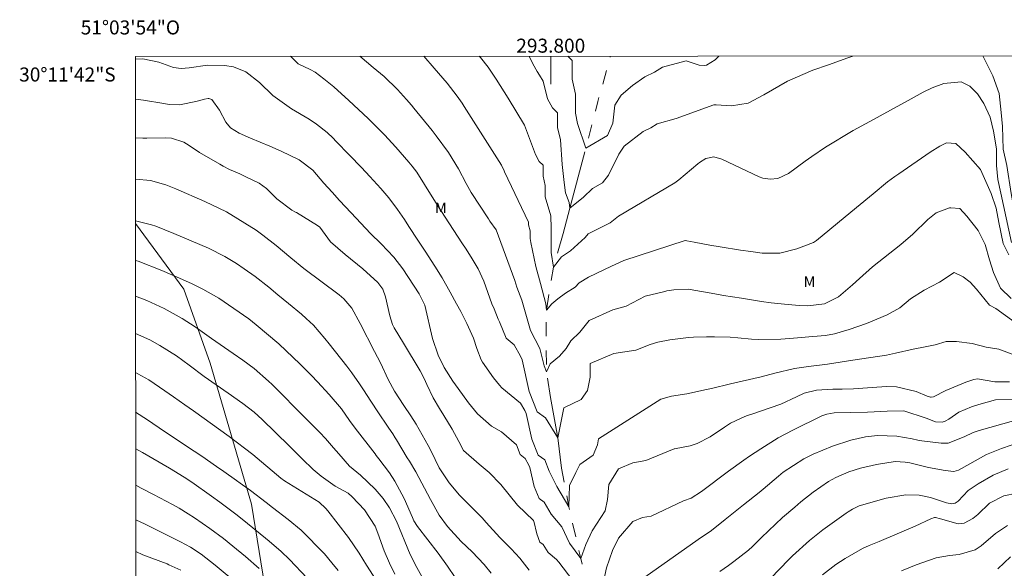
# Model space of a CAD drawing. Units: metres. Extents: x 293724 to 294239, y 1657726 to 1658290.
# Drawn here: x 293724 to 293865, y 1658212 to 1658290 of the extents above; entities that cross this region are included whole.
import ezdxf
from ezdxf.enums import TextEntityAlignment as Align

# ---------------------------------------------------------------- set-up
doc = ezdxf.new("R2010")
doc.units = ezdxf.units.M
doc.header["$MEASUREMENT"] = 0
doc.linetypes.add('Intermitente', pattern=[48, 15, -2, 2, -2, 2, -2, 2, -2, 2, -2, 15])
for name, color, linetype, lineweight in [('Articulacao', 7, 'Continuous', 18), ('Malha_Coordenadas', 7, 'Continuous', 15), ('Rio_Intermitente', 5, 'Intermitente', 9)]:
    doc.layers.add(name, color=color, linetype=linetype, lineweight=lineweight)
for name, color, linetype, lineweight, true_color in [('Curvas_Intermediarias', 7, 'Continuous', 9, 0x783c14), ('Curvas_Mestras', 7, 'Continuous', 20, 0x783c14), ('Topon_Vegetacao', 7, 'Continuous', 9, 0x00ff33), ('Vegetacao', 7, 'Orla8', 9, 0x00ff33)]:
    doc.layers.add(name, color=color, linetype=linetype, lineweight=lineweight, true_color=true_color)
doc.styles.add('Arial', font='arial.ttf', dxfattribs={"height": 1.5})
doc.styles.get("Standard").update_dxf_attribs({"font": 'arial.ttf'})
doc.linetypes.add('Orla8', pattern='A,6,-0.5,["V",Standard,S=1,R=0,X=-0.5,Y=-1],-0.5,6,-0.5,["V",Standard,S=1,R=0,X=-0.5,Y=-1],-0.5', length=14)

msp = doc.modelspace()

# ---------------------------------------------------------------- linework, layer by layer
at = {"layer": 'Articulacao', "flags": 128}
msp.add_lwpolyline([(293740.72, 1658284.98), (294222.2, 1658285.24), (294222.5, 1657730.97), (293741.04, 1657730.7), (293740.72, 1658284.98)], close=True, dxfattribs=at)
at = {"layer": 'Curvas_Intermediarias', "flags": 128}
for points, elevation in [([(293865.85, 1658242.52), (293863.94, 1658243.22), (293862.14, 1658243.52), (293860.13, 1658244.02), (293857.92, 1658244.32), (293856.41, 1658244.32), (293854.87, 1658243.82), (293853.42, 1658243.56), (293851.72, 1658243.22), (293849.22, 1658242.65), (293847.92, 1658242.38), (293843.13, 1658241.66), (293839.48, 1658241.09), (293836.8, 1658240.77), (293834.8, 1658240.47), (293831.96, 1658239.78), (293830.01, 1658239.29), (293825.64, 1658238.26), (293822.92, 1658237.63), (293822.21, 1658237.46), (293819.42, 1658236.84), (293817.22, 1658236.54), (293815.69, 1658236.08), (293806.79, 1658230.41), (293806.68, 1658229.57), (293806.07, 1658228.08), (293804.14, 1658226.78), (293803.58, 1658225.65), (293802.65, 1658223.78), (293802.57, 1658220.75), (293800.86, 1658223.63), (293799.77, 1658225.81), (293799.15, 1658227.42), (293798.2, 1658228.1), (293797.29, 1658230.4), (293796.47, 1658234.04), (293796.29, 1658234.46), (293795.67, 1658235.54), (293793, 1658237.7), (293792.67, 1658238.07), (293791.81, 1658239.12), (293790.27, 1658241.36), (293790.08, 1658241.69), (293789.47, 1658243.34), (293788.95, 1658244.79), (293788.04, 1658246.88), (293787.15, 1658248.6), (293786.55, 1658249.71), (293785.64, 1658251.36), (293784.5, 1658253.41), (293783.47, 1658255.08), (293782.07, 1658257.18), (293781.02, 1658258.76), (293779.74, 1658260.73), (293779.11, 1658261.7), (293778.14, 1658263.15), (293776.88, 1658264.8), (293775.73, 1658266.13), (293774.19, 1658267.84), (293772.97, 1658269.15), (293771.29, 1658270.9), (293769.34, 1658272.9), (293768.93, 1658273.32), (293768.09, 1658274.13), (293766.57, 1658275.31), (293765.51, 1658276.03), (293763, 1658277.52), (293760.31, 1658279.42), (293758.43, 1658281.25), (293756.5, 1658282.78), (293754.72, 1658283.47), (293753.41, 1658283.66), (293751.01, 1658283.71), (293748.4, 1658283.37), (293747.27, 1658283.26), (293746.17, 1658283.41), (293744.07, 1658284.15), (293741.77, 1658284.64), (293740.72, 1658284.59)], 76), ([(293865.72, 1658250.43), (293864.21, 1658251.93), (293863.2, 1658254.14), (293862.6, 1658255.95), (293862, 1658258.16), (293860.99, 1658260.17), (293859.38, 1658262.17), (293858.38, 1658263.28), (293857.12, 1658263.38), (293856.92, 1658263.37), (293855, 1658262.66), (293853.81, 1658261.72), (293851.66, 1658259.64), (293849.95, 1658258.14), (293845.93, 1658254.98), (293844.04, 1658253.31), (293843.08, 1658252.39), (293841.07, 1658250.67), (293839.09, 1658249.71), (293836.68, 1658249.39), (293835.46, 1658249.43), (293833.34, 1658249.62), (293831.46, 1658249.83), (293830.06, 1658250.02), (293827.2, 1658250.48), (293824.67, 1658250.89), (293823.41, 1658251.11), (293819.88, 1658251.72), (293819.6, 1658251.76), (293817.54, 1658251.68), (293816.56, 1658251.53), (293816.08, 1658251.42), (293813.46, 1658250.76), (293810.74, 1658249.37), (293808.84, 1658248.82), (293805.48, 1658247.32), (293804.13, 1658245.67), (293802.88, 1658244.42), (293802.18, 1658243.33), (293801.25, 1658242.24), (293799.93, 1658241.15), (293799.38, 1658239.98), (293799.07, 1658240.83), (293798.45, 1658243.32), (293797.12, 1658245.89), (293795.89, 1658250.22), (293795.16, 1658252.06), (293794.87, 1658253.03), (293792.23, 1658260.22), (293791.3, 1658261.46), (293791.09, 1658261.79), (293788.63, 1658265.58), (293788.38, 1658265.99), (293787.93, 1658266.84), (293786.84, 1658268.93), (293785.39, 1658271.27), (293783.66, 1658273.65), (293783.05, 1658274.42), (293780.45, 1658277.6), (293780.11, 1658278.01), (293779.43, 1658278.81), (293778.12, 1658280.27), (293776.23, 1658282.1), (293774.64, 1658283.4), (293772.73, 1658285)], 74), ([(293781.86, 1658285), (293783.35, 1658283.31), (293785.21, 1658281.16), (293786.66, 1658279.3), (293787.34, 1658278.33), (293787.66, 1658277.83), (293792.96, 1658269.48), (293793.36, 1658268.67), (293793.41, 1658268.51), (293796.84, 1658261.35), (293796.84, 1658260.96), (293797.04, 1658260.09), (293797.04, 1658259), (293797.15, 1658258.43), (293797.89, 1658255.01), (293798.52, 1658252.59), (293799.3, 1658249.71), (293799.38, 1658248.78), (293800.15, 1658249.71), (293801.01, 1658250.41), (293802.1, 1658251.19), (293803.5, 1658252.05), (293804.05, 1658252.68), (293805.37, 1658253.47), (293808.66, 1658255.04), (293810.43, 1658255.87), (293819.16, 1658258.73), (293819.42, 1658258.69), (293820.45, 1658258.5), (293822.72, 1658258.07), (293824.17, 1658257.8), (293827.07, 1658257.33), (293828.53, 1658257.13), (293830.19, 1658256.91), (293832.69, 1658256.91), (293835.11, 1658257.53), (293837.49, 1658258.46), (293837.92, 1658258.74), (293842.84, 1658262.75), (293845.49, 1658264.97), (293846, 1658265.4), (293848.06, 1658267.07), (293849.12, 1658267.86), (293849.66, 1658268.24), (293854.14, 1658271.31), (293855.55, 1658272.19), (293856.47, 1658272.64), (293857.82, 1658272.54), (293859.13, 1658271.34), (293861.34, 1658268.83), (293862.85, 1658265.42), (293863.55, 1658263.31), (293863.96, 1658261.3), (293864.56, 1658258.29), (293865.37, 1658256.68)], 73), ([(293789.8, 1658285.01), (293789.96, 1658284.82), (293791.05, 1658283.44), (293792.2, 1658281.74), (293793.92, 1658279), (293796.25, 1658275.19), (293797.81, 1658270.98), (293798.36, 1658270.01), (293798.91, 1658269.47), (293798.91, 1658267.89), (293799.2, 1658266.59), (293799.21, 1658264.96), (293799.99, 1658262.25), (293800.07, 1658260.46), (293800.07, 1658259.14), (293800.07, 1658257.03), (293800.38, 1658254.93), (293801.55, 1658256.41), (293802.8, 1658257.27), (293804.9, 1658259.14), (293805.36, 1658259.69), (293808.47, 1658261.26), (293809.69, 1658262.17), (293817.73, 1658266.96), (293818.28, 1658267.36), (293821, 1658269.67), (293821.25, 1658269.87), (293822.12, 1658270.42), (293823.26, 1658270.65), (293824.41, 1658270.34), (293829.74, 1658267.82), (293830.26, 1658267.62), (293831.33, 1658267.45), (293832.43, 1658267.58), (293833.92, 1658268.28), (293836.32, 1658270.04), (293837.27, 1658270.71), (293839.19, 1658272.02), (293843.17, 1658274.42), (293845.52, 1658275.69), (293851.46, 1658278.94), (293853.15, 1658279.88), (293854.44, 1658280.52), (293856.09, 1658281.13), (293858.59, 1658281.35), (293859.8, 1658280.75), (293860.9, 1658279.65), (293861.81, 1658278.24), (293862.71, 1658276.33), (293863.21, 1658274.32), (293863.62, 1658271.81), (293863.62, 1658269.4), (293863.82, 1658267.4), (293864.22, 1658265.49), (293865.74, 1658258.46)], 72), ([(293843.09, 1658285.03), (293842.4, 1658284.78), (293839.66, 1658283.8), (293837.4, 1658283.02), (293833.8, 1658281.46), (293830.42, 1658279.49), (293828.17, 1658278.32), (293825.78, 1658277.91), (293823.62, 1658278.05), (293823.26, 1658278.08), (293817.89, 1658276.1), (293815.19, 1658275.36), (293814.28, 1658274.81), (293813.17, 1658274.26), (293810.48, 1658272.18), (293809.73, 1658271.04), (293808.23, 1658268.03), (293807.38, 1658266.94), (293805.97, 1658266.16), (293804.65, 1658264.91), (293802.71, 1658263.35), (293802.63, 1658264.13), (293802.08, 1658265.53), (293801.92, 1658267.01), (293801.61, 1658269.58), (293801.37, 1658273.08), (293800.98, 1658274.82), (293800.98, 1658276.93), (293800.25, 1658277.65), (293799.52, 1658278.94), (293798.91, 1658281.45), (293798.38, 1658282.3), (293798.06, 1658282.84), (293797.46, 1658283.94), (293796.94, 1658285.01)], 71), ([(293871.23, 1658285.05), (293871.21, 1658284.98), (293870.71, 1658282.27), (293870.71, 1658279.99), (293869.81, 1658275.77), (293869.11, 1658272.96), (293868.71, 1658270.45), (293868.61, 1658267.54), (293868.31, 1658264.52), (293867.61, 1658261.71), (293867.11, 1658258.3), (293866.1, 1658261.61), (293866.1, 1658263.32), (293865.7, 1658265.43), (293865.09, 1658269.44), (293864.59, 1658271.75), (293864.49, 1658274.96), (293864.29, 1658276.97), (293863.98, 1658279.68), (293863.08, 1658282.19), (293861.97, 1658284.5), (293861.65, 1658285.04)], 71), ([(293865.49, 1658238.57), (293863.38, 1658238.57), (293860.9, 1658238.98), (293860.38, 1658238.89), (293859.24, 1658238.51), (293856.39, 1658237.31), (293854.61, 1658236.44), (293854.29, 1658236.38), (293854.19, 1658236.38), (293853.7, 1658236.51), (293852.16, 1658237.17), (293849.34, 1658237.83), (293847.93, 1658237.89), (293845.88, 1658237.77), (293843.23, 1658237.57), (293841.57, 1658237.51), (293840.27, 1658237.53), (293837.92, 1658237.39), (293836.17, 1658236.93), (293835.06, 1658236.41), (293832.82, 1658235.37), (293828.53, 1658233.92), (293828.03, 1658233.74), (293827.06, 1658233.35), (293825.66, 1658232.65), (293824.78, 1658232.09), (293822.74, 1658230.71), (293820.9, 1658229.76), (293819.91, 1658229.45), (293817.68, 1658229.02), (293817.63, 1658229.01), (293813.58, 1658227.32), (293811.72, 1658227.01), (293809.66, 1658226.16), (293808.3, 1658223.94), (293808.1, 1658221.8), (293807.78, 1658220.14), (293805.93, 1658217.32), (293804.99, 1658215.37), (293804.29, 1658213.35), (293802.66, 1658215.53), (293801.56, 1658217.86), (293800.08, 1658219.68), (293799.04, 1658221.39), (293798.33, 1658221.9), (293797.64, 1658223.63), (293797.03, 1658226.36), (293796.89, 1658226.67), (293796.35, 1658227.63), (293795.65, 1658228.2), (293795.1, 1658229.59), (293792.97, 1658231.43), (293791.54, 1658232.24), (293789.52, 1658233.99), (293788.25, 1658235.57), (293786.78, 1658237.59), (293786.03, 1658238.66), (293784.78, 1658240.62), (293783.94, 1658242.37), (293783.1, 1658244.75), (293782.01, 1658249.52), (293781.21, 1658251.1), (293778.89, 1658254.67), (293777.6, 1658256.35), (293775.78, 1658258.25), (293774.26, 1658259.73), (293771.5, 1658262.68), (293769.85, 1658264.45), (293768.8, 1658265.6), (293767.62, 1658266.9), (293766.03, 1658268.75), (293764.07, 1658270.23), (293761.53, 1658271.47), (293759.91, 1658272.2), (293757.16, 1658273.31), (293755.54, 1658274.05), (293754.31, 1658274.8), (293753.63, 1658275.61), (293752.7, 1658277.29), (293751.61, 1658278.81), (293751.2, 1658278.98), (293751.09, 1658278.99), (293750.57, 1658278.88), (293749.53, 1658278.61), (293747.05, 1658278.07), (293745.54, 1658278.14), (293744.78, 1658278.25), (293741.85, 1658278.75), (293740.72, 1658278.88)], 77), ([(293804.51, 1658208.42), (293801.17, 1658212.86), (293800.82, 1658213.2), (293799.63, 1658214.22), (293798.93, 1658215.36), (293798.45, 1658215.71), (293798, 1658216.86), (293797.59, 1658218.68), (293797.54, 1658218.79), (293795.26, 1658220.97), (293792.89, 1658223.9), (293791.2, 1658225.64), (293789.79, 1658226.8), (293787.56, 1658228.77), (293786.88, 1658230.05), (293785.92, 1658231.81), (293784.74, 1658233.75), (293784.13, 1658234.74), (293783.2, 1658236.26), (293782.32, 1658238.17), (293781.93, 1658239.06), (293781.38, 1658240.11), (293779, 1658244.1), (293777.64, 1658246.26), (293777.41, 1658246.74), (293777.01, 1658247.96), (293776.4, 1658250.7), (293776.01, 1658251.79), (293775.32, 1658252.71), (293773.19, 1658254.67), (293770.64, 1658256.74), (293768.58, 1658258.55), (293767.04, 1658260.64), (293766.73, 1658260.87), (293763.71, 1658262.71), (293763.58, 1658262.78), (293763.06, 1658263.06), (293760.89, 1658264.66), (293759.44, 1658266.14), (293758.39, 1658266.91), (293756.55, 1658267.77), (293755.6, 1658268.21), (293754.16, 1658268.86), (293753.23, 1658269.33), (293752.77, 1658269.59), (293749.86, 1658271.28), (293748.37, 1658272.29), (293747.62, 1658272.77), (293745.87, 1658273.3), (293744.95, 1658273.36), (293742.34, 1658273.33), (293741.8, 1658273.32), (293740.73, 1658273.35)], 78), ([(293740.73, 1658267.46), (293742.87, 1658267.26), (293745.04, 1658266.66), (293746, 1658266.3), (293746.47, 1658266.1), (293750.65, 1658264.27), (293753.71, 1658262.81), (293757.93, 1658260.19), (293758.91, 1658259.49), (293760.79, 1658258), (293762.9, 1658256.23), (293764.77, 1658254.72), (293769.78, 1658250.97), (293770.46, 1658250.41), (293771.6, 1658249.05), (293772.78, 1658246.88), (293774.84, 1658242.87), (293775.69, 1658241.29), (293776.78, 1658238.91), (293777.71, 1658237.21), (293779.01, 1658235.21), (293780.03, 1658233.73), (293780.79, 1658232.53), (293782.52, 1658229.48), (293783.23, 1658228.11), (293783.52, 1658227.49), (293784.09, 1658226.28), (293785.52, 1658224.14), (293786.99, 1658222.42), (293790.2, 1658219.15), (293790.79, 1658218.52), (293792.75, 1658216.34), (293794.37, 1658214.76), (293795.58, 1658213.42), (293796.9, 1658211.68)], 79), ([(293740.74, 1658255.89), (293741.09, 1658255.77), (293744.48, 1658254.46), (293747.02, 1658253.36), (293748.81, 1658252.53), (293750.35, 1658251.76), (293752.61, 1658250.5), (293756.92, 1658247.54), (293757.97, 1658246.71), (293761.19, 1658244), (293764.25, 1658241.1), (293765.87, 1658239.45), (293766.72, 1658238.56), (293768.36, 1658236.75), (293770.11, 1658234.72), (293771.29, 1658233.05), (293772.1, 1658231.94), (293774.92, 1658228.29), (293775.09, 1658228.06), (293775.45, 1658227.59), (293776.97, 1658225.57), (293777.76, 1658224.39), (293779.09, 1658221.9), (293780.25, 1658219.2), (293780.46, 1658218.75), (293780.99, 1658217.92), (293783.95, 1658214.13), (293785.25, 1658212.25), (293786.36, 1658210.66)], 81), ([(293782.04, 1658210.04), (293780.88, 1658212.06), (293779.94, 1658213.93), (293777.96, 1658218.67), (293776.99, 1658220.61), (293776.09, 1658221.94), (293774.95, 1658223.27), (293772.84, 1658225.24), (293771.28, 1658226.53), (293769.75, 1658228.27), (293768.98, 1658229.15), (293767.84, 1658230.46), (293767.05, 1658231.32), (293766.64, 1658231.73), (293763.95, 1658234.45), (293763.43, 1658234.97), (293762.73, 1658235.67), (293762.56, 1658235.84), (293760.22, 1658238.18), (293759.73, 1658238.66), (293757.68, 1658240.45), (293756.04, 1658241.67), (293754.68, 1658242.6), (293751.6, 1658244.74), (293749.23, 1658246.41), (293747.39, 1658247.62), (293744.8, 1658249.03), (293742.34, 1658250.15), (293740.74, 1658250.76)], 82), ([(293777.76, 1658211.14), (293776.99, 1658212.69), (293776.23, 1658214.47), (293775.31, 1658216.97), (293774.93, 1658217.96), (293773.41, 1658220.32), (293771.67, 1658222.18), (293771.1, 1658222.66), (293769.25, 1658223.66), (293767.25, 1658225.09), (293766.08, 1658226.08), (293764.54, 1658227.57), (293763.27, 1658228.82), (293762.64, 1658229.44), (293758.81, 1658233.19), (293757.67, 1658234.22), (293756.06, 1658235.48), (293753.94, 1658236.93), (293750.52, 1658239.3), (293748.39, 1658240.92), (293746.58, 1658242.26), (293744.2, 1658243.76), (293742.77, 1658244.54), (293740.74, 1658245.47)], 83), ([(293775.07, 1658210.29), (293773.71, 1658212.4), (293772.66, 1658214.12), (293771.15, 1658216.34), (293768.19, 1658220.16), (293767.9, 1658220.51), (293766.93, 1658221.39), (293766.32, 1658221.79), (293762.02, 1658224.45), (293761.49, 1658224.8), (293757.5, 1658228.18), (293754.1, 1658230.78), (293749, 1658234.41), (293747.77, 1658235.26), (293746.14, 1658236.41), (293744.91, 1658237.27), (293742.62, 1658238.83), (293741.07, 1658239.72), (293740.75, 1658239.89)], 84), ([(293867, 1658236.03), (293863.47, 1658235.98), (293861.08, 1658235.31), (293860.03, 1658234.98), (293858.24, 1658234.25), (293856.82, 1658233.26), (293856.3, 1658232.94), (293855.86, 1658232.8), (293854.93, 1658232.88), (293853.56, 1658233.36), (293850.39, 1658234.42), (293848, 1658234.38), (293845.19, 1658234.25), (293840.44, 1658234.16), (293839.38, 1658233.93), (293838.69, 1658233.69), (293834.55, 1658231.68), (293832.47, 1658230.58), (293829.97, 1658229.03), (293828.34, 1658227.94), (293827.54, 1658227.38), (293825.37, 1658225.83), (293821.49, 1658222.94), (293820.02, 1658221.97), (293818.95, 1658221.61), (293814.31, 1658219.42), (293813.07, 1658219.22), (293811.7, 1658218.65), (293809.66, 1658216.28), (293808.79, 1658214.5), (293807.93, 1658212.01), (293807.39, 1658209.44)], 78), ([(293812.63, 1658210.12), (293821.06, 1658216.07), (293822.94, 1658217.35), (293824.9, 1658218.92), (293827.5, 1658221.04), (293829.75, 1658222.77), (293830.33, 1658223.25), (293832.51, 1658225.13), (293833.18, 1658225.67), (293836.13, 1658227.58), (293837.47, 1658228.24), (293840.22, 1658229.4), (293842.81, 1658230.24), (293844.92, 1658230.71), (293846.64, 1658230.9), (293849.38, 1658230.81), (293851.56, 1658230.42), (293852.38, 1658230.23), (293852.94, 1658230.14), (293855.7, 1658229.81), (293856.7, 1658229.82), (293859.02, 1658230.7), (293860.27, 1658231.32), (293861.14, 1658231.63), (293866.02, 1658233.01)], 79), ([(293740.75, 1658229), (293740.76, 1658229), (293741.72, 1658228.46), (293745.57, 1658226.24), (293747.7, 1658224.96), (293748.79, 1658224.24), (293751.6, 1658222.25), (293752.77, 1658221.41), (293755.06, 1658219.68), (293756.19, 1658218.79), (293759.8, 1658215.83), (293761.5, 1658214.37), (293762.72, 1658213.21), (293765.24, 1658210.56)], 86), ([(293831.39, 1658210.56), (293833.91, 1658213.16), (293834.49, 1658213.74), (293836.91, 1658215.95), (293838.85, 1658217.45), (293842.15, 1658219.83), (293842.45, 1658220.03), (293843.06, 1658220.41), (293844.02, 1658220.88), (293847.88, 1658221.97), (293850.66, 1658222.44), (293852.59, 1658222.41), (293854.21, 1658222.05), (293856.46, 1658221.32), (293857.25, 1658221.18), (293857.74, 1658221.26), (293858.15, 1658221.54), (293859.56, 1658223.07), (293860.41, 1658223.65), (293861, 1658224), (293863.15, 1658225.24), (293865.27, 1658226.14)], 81), ([(293758.38, 1658211.92), (293756.41, 1658213.64), (293754.62, 1658215.13), (293753.28, 1658216.2), (293751.36, 1658217.62), (293749.13, 1658219.17), (293748.27, 1658219.74), (293746.94, 1658220.55), (293746.03, 1658221.05), (293744.19, 1658222.02), (293743.3, 1658222.49), (293741.52, 1658223.42), (293740.76, 1658223.82)], 87), ([(293866.53, 1658222.67), (293864.66, 1658222.31), (293862.63, 1658221.27), (293860.94, 1658219.66), (293860.23, 1658219.06), (293859.01, 1658218.41), (293858.14, 1658218.32), (293855.63, 1658219), (293854.89, 1658219.2), (293854.77, 1658219.19), (293854.23, 1658219.04), (293852.03, 1658217.99), (293846.88, 1658215.81), (293845.43, 1658215.23), (293844.49, 1658214.77), (293842.02, 1658213.36), (293840.68, 1658212.51), (293838.76, 1658211.05)], 82), ([(293755.49, 1658209.63), (293752.1, 1658212.41), (293750.08, 1658213.96), (293748.6, 1658214.96), (293747.17, 1658215.74), (293742.09, 1658218.25), (293740.76, 1658218.89)], 88), ([(293865.18, 1658218.09), (293863.48, 1658216.94), (293861.44, 1658215.16), (293860.59, 1658214.61), (293858.3, 1658213.93), (293856.9, 1658213.8), (293855.01, 1658213.46), (293852.16, 1658212.47), (293850.08, 1658211.61)], 83), ([(293747.19, 1658211.71), (293745.5, 1658212.48), (293745.25, 1658212.58), (293741.8, 1658213.91), (293740.76, 1658214.34)], 89), ([(293865.63, 1658213.59), (293863.8, 1658211.88)], 84)]:
    msp.add_lwpolyline(points, dxfattribs=dict(at, elevation=elevation))
at = {"layer": 'Curvas_Mestras', "flags": 128}
for points, elevation in [([(293867.14, 1658246.39), (293863.51, 1658249.02), (293862.63, 1658249.52), (293860.75, 1658251.77), (293859.87, 1658252.77), (293858.87, 1658253.52), (293857.59, 1658254.16), (293855.46, 1658252.79), (293853.27, 1658251.65), (293851.34, 1658250.42), (293849.81, 1658249.14), (293848.02, 1658248.11), (293845.08, 1658246.9), (293842.61, 1658246.02), (293840.51, 1658245.4), (293839.21, 1658245.17), (293837.42, 1658245.01), (293834.63, 1658244.79), (293832.84, 1658244.65), (293829.66, 1658244.59), (293828.67, 1658244.66), (293826.72, 1658244.84), (293825.6, 1658244.93), (293823.36, 1658244.99), (293822.24, 1658244.98), (293820.35, 1658244.92), (293819.64, 1658244.88), (293817.01, 1658244.54), (293815.26, 1658244.22), (293814.2, 1658243.88), (293812.12, 1658243.1), (293809.02, 1658242.59), (293805.6, 1658241.17), (293805.6, 1658239.24), (293805.26, 1658237.33), (293804.35, 1658236.03), (293801.86, 1658234.86), (293801, 1658230.58), (293799.26, 1658233.44), (293798.08, 1658234.29), (293796.93, 1658237.17), (293795.92, 1658241.72), (293795.69, 1658242.24), (293794.77, 1658243.84), (293793.61, 1658244.8), (293792.7, 1658247.1), (293792.51, 1658247.48), (293791.9, 1658248.96), (293791.61, 1658249.71), (293790.43, 1658252.93), (293789.64, 1658254.68), (293788.65, 1658256.34), (293787.84, 1658257.61), (293787.42, 1658258.24), (293786.07, 1658260.29), (293783.78, 1658263.82), (293781.99, 1658266.71), (293780.89, 1658268.46), (293780.23, 1658269.34), (293779.76, 1658269.91), (293777.91, 1658272.03), (293776.28, 1658273.79), (293773.93, 1658276.12), (293771.18, 1658278.71), (293769.06, 1658280.62), (293767.62, 1658281.78), (293766.35, 1658282.75), (293765.67, 1658283.1), (293763.96, 1658283.93), (293762.86, 1658284.99)], 75), ([(293802.42, 1658285.01), (293803.05, 1658284.39), (293803.05, 1658281.74), (293803.54, 1658279.58), (293803.55, 1658276.86), (293803.83, 1658275.43), (293805.02, 1658271.91), (293808.11, 1658273.71), (293808.85, 1658275.47), (293809.14, 1658278.03), (293810.07, 1658279.45), (293811.68, 1658280.84), (293813.43, 1658282.06), (293814.82, 1658282.74), (293815.96, 1658283.43), (293819.34, 1658284.35), (293821.17, 1658283.74), (293821.87, 1658283.67), (293822.21, 1658283.74), (293823.46, 1658284.47), (293824, 1658285.02)], 70), ([(293791.51, 1658211.27), (293790.49, 1658212.51), (293788.77, 1658214.3), (293787.21, 1658215.8), (293785.26, 1658217.92), (293784.05, 1658219.56), (293782.83, 1658221.78), (293780.76, 1658225.72), (293779.82, 1658227.25), (293779.52, 1658227.74), (293777.98, 1658230.31), (293777.81, 1658230.59), (293777.45, 1658231.14), (293776.9, 1658231.96), (293775.2, 1658234.43), (293773.72, 1658236.74), (293773.38, 1658237.26), (293772.69, 1658238.3), (293771.62, 1658239.83), (293770.87, 1658240.82), (293768.39, 1658243.97), (293767.75, 1658244.75), (293766.13, 1658246.63), (293765.11, 1658247.59), (293764.4, 1658248.2), (293762.56, 1658249.74), (293761.06, 1658250.99), (293759.75, 1658252.07), (293757.79, 1658253.61), (293756.26, 1658254.7), (293755.16, 1658255.42), (293753.5, 1658256.43), (293751.16, 1658257.62), (293746.21, 1658259.74), (293743.65, 1658260.78), (293743, 1658260.97), (293740.73, 1658261.55)], 80), ([(293740.75, 1658234.25), (293742.44, 1658233.12), (293744.88, 1658231.48), (293749.12, 1658228.65), (293750.18, 1658227.94), (293752.28, 1658226.5), (293753.32, 1658225.77), (293755.14, 1658224.49), (293755.69, 1658224.1), (293757.16, 1658223.04), (293759.38, 1658221.36), (293760.29, 1658220.66), (293762.54, 1658218.92), (293764.36, 1658217.4), (293767.72, 1658214.05), (293768.77, 1658212.77), (293769.65, 1658211.63)], 85), ([(293867.07, 1658229.99), (293864.32, 1658229.07), (293862.19, 1658228.21), (293858.19, 1658225.98), (293857.51, 1658225.78), (293856.31, 1658225.91), (293853.93, 1658226.36), (293851.24, 1658226.99), (293850.56, 1658227.12), (293849.17, 1658227.2), (293846.5, 1658226.78), (293844.2, 1658226.26), (293842.52, 1658225.71), (293840.67, 1658224.94), (293839.62, 1658224.35), (293837.45, 1658222.81), (293835.67, 1658221.43), (293834.81, 1658220.71), (293833.07, 1658219.19), (293830.08, 1658216.36), (293828.79, 1658215.06), (293828.23, 1658214.53), (293826.11, 1658212.92), (293825.35, 1658212.37), (293824.13, 1658211.53)], 80)]:
    msp.add_lwpolyline(points, dxfattribs=dict(at, elevation=elevation))
at = {"layer": 'Malha_Coordenadas', "flags": 128}
msp.add_lwpolyline([(293800, 1658285.01), (293800, 1658281.01)], dxfattribs=at)
at = {"layer": 'Rio_Intermitente', "flags": 128}
msp.add_lwpolyline([(293885.7, 1658013.29), (293884.92, 1658016.61), (293883.46, 1658020.22), (293881.89, 1658023.78), (293880.47, 1658027.41), (293879.05, 1658031.05), (293877.62, 1658034.69), (293876.42, 1658036.89), (293875.22, 1658039.1), (293874.01, 1658041.3), (293872.81, 1658043.51), (293871.61, 1658045.71), (293870.42, 1658048.34), (293869.23, 1658050.96), (293868.05, 1658053.59), (293866.86, 1658056.21), (293865.67, 1658058.84), (293865.03, 1658061.26), (293864.63, 1658063.11), (293863.58, 1658067.39), (293862.54, 1658071.67), (293861.49, 1658075.95), (293860.45, 1658080.23), (293859.31, 1658084.65), (293857.63, 1658089.92), (293856.58, 1658092.01), (293856.14, 1658093.25), (293855.29, 1658094.28), (293853.85, 1658094.56), (293852.49, 1658095.06), (293851.24, 1658096.38), (293850.27, 1658099.4), (293849.5, 1658101.83), (293848.72, 1658104.79), (293848.22, 1658106.99), (293848.64, 1658110.02), (293848.14, 1658112.6), (293846.64, 1658115.72), (293845.64, 1658117.66), (293843.22, 1658120.78), (293841.31, 1658122.96), (293839.51, 1658125.09), (293835.62, 1658129.9), (293834.37, 1658133.31), (293833.59, 1658137.06), (293832.8, 1658141.7), (293832.19, 1658144.22), (293830.57, 1658147.35), (293829.49, 1658149.54), (293828.06, 1658152.71), (293826.95, 1658155.25), (293824.02, 1658162.49), (293822.93, 1658166.33), (293821.98, 1658169.54), (293819.9, 1658176.67), (293817.73, 1658181.04), (293816.16, 1658184.22), (293812.34, 1658191.45), (293810.99, 1658193.72), (293808.1, 1658197.21), (293806.96, 1658201.25), (293806.38, 1658204.76), (293805.26, 1658209.64), (293804.29, 1658213.35), (293802.57, 1658220.75), (293801.55, 1658226.26), (293801, 1658230.58), (293799.96, 1658236.33), (293799.38, 1658239.98), (293799.33, 1658244.79), (293799.38, 1658248.78), (293800.38, 1658254.93), (293801.75, 1658259.7), (293802.71, 1658263.35), (293805.02, 1658271.91), (293806.71, 1658278.53), (293808.53, 1658285.02)], dxfattribs=at)
at = {"layer": 'Vegetacao', "flags": 128}
msp.add_lwpolyline([(293740.82, 1658115.14), (293745.7, 1658116.1), (293751.65, 1658120.16), (293758.15, 1658128.55), (293766.73, 1658141.76), (293767.27, 1658151.15), (293764.11, 1658165.74), (293761.8, 1658178.69), (293761.32, 1658196.17), (293757.29, 1658221.12), (293751.4, 1658241.22), (293747.65, 1658251.78), (293740.73, 1658261.15)], dxfattribs=at)

# ---------------------------------------------------------------- texts
at = {"layer": 'Malha_Coordenadas', "style": 'Arial'}
for s, p in [('51°03\'54"O', (293740, 1658288.11)), ('293.800', (293800, 1658285.51))]:
    msp.add_text(s, height=2, dxfattribs=at).set_placement(p, align=Align.CENTER)
msp.add_text('30°11\'42"S', height=2, dxfattribs=at).set_placement((293737.9, 1658282.4), align=Align.MIDDLE_RIGHT)
at = {"layer": 'Topon_Vegetacao', "style": 'Arial'}
for p in [(293783.48, 1658262.63), (293836.1, 1658252.11)]:
    msp.add_text('M', height=1.5, rotation=0.0069, dxfattribs=at).set_placement(p)

doc.saveas('drawing.dxf')
